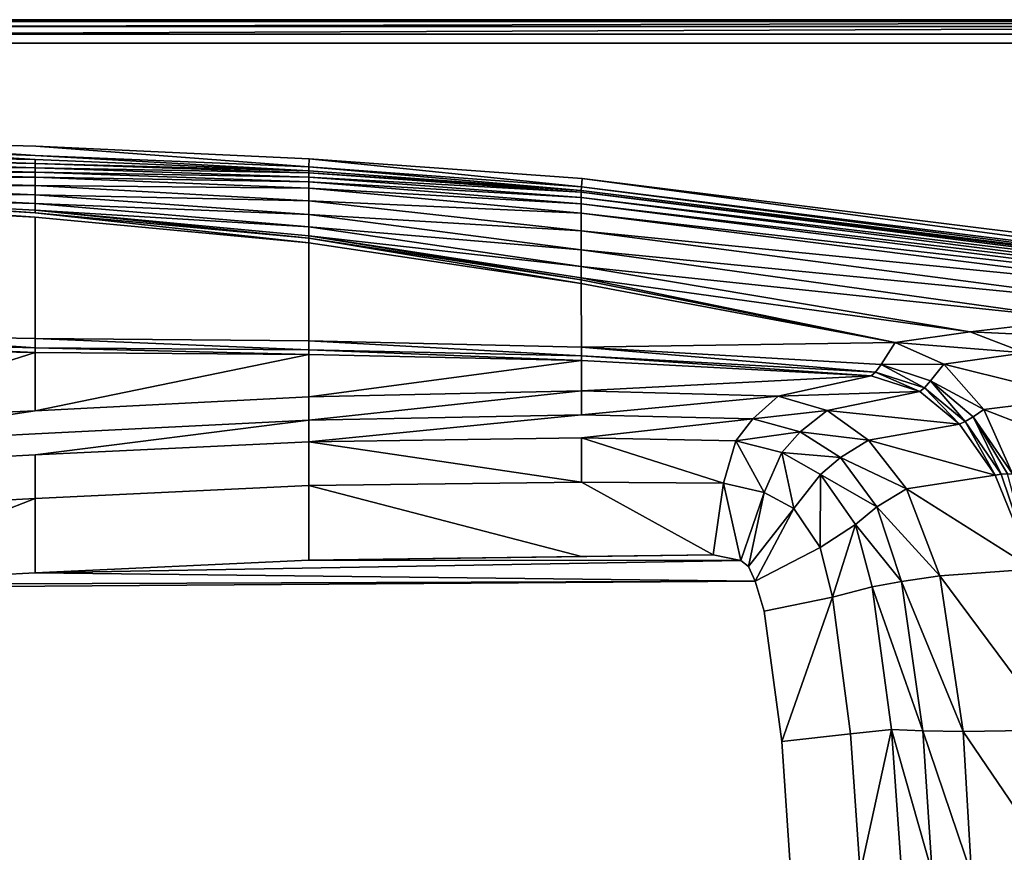
# Model space of a CAD drawing. Extents: x 0 to 160, y -37 to 38.
# Drawn here: x 89 to 128, y 4 to 38 of the extents above; entities that cross this region are included whole.
import ezdxf

# ---------------------------------------------------------------- set-up
doc = ezdxf.new("R2010")
doc.units = 0
doc.header["$MEASUREMENT"] = 0
doc.layers.get('0').update_dxf_attribs({"linetype": 'CONTINUOUS'})

msp = doc.modelspace()

# ---------------------------------------------------------------- linework, layer by layer
at = {"linetype": 'CONTINUOUS'}
for points, invisible_edges in [([(2.6667, 37.4999, 56.9999), (79.9958, 37.5, 56.9999), (157.3248, 37.4999, 56), (2.6667, 37.4999, 56.9999)], 14), ([(157.3248, 37.4999, 56), (79.9958, 37.5, 56), (2.6667, 37.4999, 56.9999), (157.3248, 37.4999, 56)], 14), ([(157.3248, 37.4999, 56.9999), (79.9958, 37.5, 56.9999), (2.6736, 37.4266, 57.3892), (157.3248, 37.4999, 56.9999)], 14), ([(2.6736, 37.4266, 57.3892), (79.9958, 37.4263, 57.3892), (157.3248, 37.4999, 56.9999), (2.6736, 37.4266, 57.3892)], 14), ([(2.6926, 37.2267, 57.7071), (79.9958, 37.2254, 57.7071), (157.3178, 37.4266, 57.3892), (2.6926, 37.2267, 57.7071)], 12), ([(157.3178, 37.4266, 57.3892), (79.9958, 37.4263, 57.3892), (2.6926, 37.2267, 57.7071), (157.3178, 37.4266, 57.3892)], 12), ([(79.9958, 37.5, 56.9999), (157.3248, 37.4999, 56.9999), (157.3248, 37.4999, 56), (79.9958, 37.5, 56.9999)], 12), ([(79.9958, 37.4263, 57.3892), (157.3178, 37.4266, 57.3892), (157.3248, 37.4999, 56.9999), (79.9958, 37.4263, 57.3892)], 12), ([(79.9958, 37.2254, 57.7071), (157.2989, 37.2267, 57.7071), (157.3178, 37.4266, 57.3892), (79.9958, 37.2254, 57.7071)], 8), ([(2.7207, 36.9302, 57.9214), (79.9958, 36.9274, 57.9214), (157.2989, 37.2267, 57.7071), (2.7207, 36.9302, 57.9214)], 12), ([(157.2989, 37.2267, 57.7071), (79.9958, 37.2254, 57.7071), (2.7207, 36.9302, 57.9214), (157.2989, 37.2267, 57.7071)], 12), ([(2.7551, 36.5671, 58), (157.2364, 36.5671, 58), (79.9958, 36.9274, 57.9214), (2.7551, 36.5671, 58)], 15), ([(79.9958, 36.9274, 57.9214), (157.2708, 36.9302, 57.9214), (157.2989, 37.2267, 57.7071), (79.9958, 36.9274, 57.9214)], 8), ([(157.2364, 36.5671, 58), (157.2708, 36.9302, 57.9214), (79.9958, 36.9274, 57.9214), (157.2364, 36.5671, 58)], 12), ([(2.7551, 36.5671, 58), (79.9958, 36.5625, 58), (157.2364, 36.5671, 58), (2.7551, 36.5671, 58)], 12), ([(158.0197, 36.414, 58), (157.2364, 36.5671, 58), (79.9958, 36.5625, 58), (158.0197, 36.414, 58)], 12), ([(79.9958, 36.5625, 58), (80.6179, 32.7213, 58), (89.4301, 32.4564, 58), (79.9958, 36.5625, 58)], 13), ([(158.0197, 36.414, 58), (79.9958, 36.5625, 58), (89.4301, 32.4564, 58), (158.0197, 36.414, 58)], 15), ([(158.0197, 36.414, 58), (89.4301, 32.4564, 58), (100.3377, 31.9523, 58), (158.0197, 36.414, 58)], 13), ([(158.0197, 36.414, 58), (100.3377, 31.9523, 58), (111.2238, 31.1651, 58), (158.0197, 36.414, 58)], 13), ([(158.0197, 36.414, 58), (111.2238, 31.1651, 58), (145.2085, 26.9355, 58), (158.0197, 36.414, 58)], 13), ([(80.6179, 32.7213, 58), (80.6098, 32.4324, 57.8348), (89.4144, 32.0864, 57.8885), (80.6179, 32.7213, 58)], 8), ([(89.4301, 32.4564, 58), (80.6179, 32.7213, 58), (89.4144, 32.0864, 57.8885), (89.4301, 32.4564, 58)], 12), ([(89.4078, 31.9281, 57.5136), (80.6014, 32.2353, 57.5129), (80.5998, 32.1167, 57.017), (89.4078, 31.9281, 57.5136)], 8), ([(80.6098, 32.4324, 57.8348), (80.6014, 32.2353, 57.5129), (89.4078, 31.9281, 57.5136), (80.6098, 32.4324, 57.8348)], 8), ([(89.4144, 32.0864, 57.8885), (80.6098, 32.4324, 57.8348), (89.4078, 31.9281, 57.5136), (89.4144, 32.0864, 57.8885)], 12), ([(89.4144, 32.0864, 57.8885), (100.3202, 31.6347, 57.8484), (89.4301, 32.4564, 58), (89.4144, 32.0864, 57.8885)], 12), ([(100.3202, 31.6347, 57.8484), (100.3377, 31.9523, 58), (89.4301, 32.4564, 58), (100.3202, 31.6347, 57.8484)], 8), ([(89.4078, 31.7664, 56.6206), (80.5998, 32.1167, 57.017), (80.5998, 31.8948, 56.1347), (89.4078, 31.7664, 56.6206)], 8), ([(80.5998, 32.1167, 57.017), (89.4078, 31.7664, 56.6206), (89.4078, 31.9281, 57.5136), (80.5998, 32.1167, 57.017)], 8), ([(89.4078, 31.5921, 55.464), (80.5998, 31.8948, 56.1347), (80.5998, 31.674, 55.2855), (89.4078, 31.5921, 55.464)], 8), ([(80.5998, 31.8948, 56.1347), (89.4078, 31.5921, 55.464), (89.4078, 31.7664, 56.6206), (80.5998, 31.8948, 56.1347)], 8), ([(89.4078, 31.9281, 57.5136), (100.3132, 31.4812, 57.5011), (89.4144, 32.0864, 57.8885), (89.4078, 31.9281, 57.5136)], 12), ([(100.3132, 31.4812, 57.5011), (89.4078, 31.9281, 57.5136), (89.4078, 31.7664, 56.6206), (100.3132, 31.4812, 57.5011)], 8), ([(100.3132, 31.4812, 57.5011), (100.3202, 31.6347, 57.8484), (89.4144, 32.0864, 57.8885), (100.3132, 31.4812, 57.5011)], 8), ([(100.3377, 31.9523, 58), (100.3202, 31.6347, 57.8484), (111.1931, 30.8437, 57.8502), (100.3377, 31.9523, 58)], 8), ([(111.1931, 30.8437, 57.8502), (111.2238, 31.1651, 58), (100.3377, 31.9523, 58), (111.1931, 30.8437, 57.8502)], 8), ([(89.4078, 31.4255, 54.3412), (80.5998, 31.674, 55.2855), (80.5998, 31.4419, 54.4763), (89.4078, 31.4255, 54.3412)], 8), ([(80.5998, 31.674, 55.2855), (89.4078, 31.4255, 54.3412), (89.4078, 31.5921, 55.464), (80.5998, 31.674, 55.2855)], 8), ([(89.4078, 31.2224, 53.3145), (80.5998, 31.4419, 54.4763), (80.5998, 31.1705, 53.5557), (89.4078, 31.2224, 53.3145)], 8), ([(80.5998, 31.4419, 54.4763), (89.4078, 31.2224, 53.3145), (89.4078, 31.4255, 54.3412), (80.5998, 31.4419, 54.4763)], 8), ([(100.3132, 31.3952, 56.1354), (89.4078, 31.7664, 56.6206), (89.4078, 31.5921, 55.464), (100.3132, 31.3952, 56.1354)], 8), ([(89.4078, 31.7664, 56.6206), (100.3132, 31.3952, 56.1354), (100.3132, 31.4812, 57.5011), (89.4078, 31.7664, 56.6206)], 8), ([(100.3132, 31.2224, 54.6185), (89.4078, 31.5921, 55.464), (89.4078, 31.4255, 54.3412), (100.3132, 31.2224, 54.6185)], 8), ([(89.4078, 31.5921, 55.464), (100.3132, 31.2224, 54.6185), (100.3132, 31.3952, 56.1354), (89.4078, 31.5921, 55.464)], 8), ([(100.3132, 31.0425, 53.1228), (89.4078, 31.4255, 54.3412), (89.4078, 31.2224, 53.3145), (100.3132, 31.0425, 53.1228)], 8), ([(89.4078, 31.4255, 54.3412), (100.3132, 31.0425, 53.1228), (100.3132, 31.2224, 54.6185), (89.4078, 31.4255, 54.3412)], 8), ([(100.3202, 31.6347, 57.8484), (100.3132, 31.4812, 57.5011), (111.1807, 30.6959, 57.5005), (100.3202, 31.6347, 57.8484)], 8), ([(111.1807, 30.6959, 57.5005), (100.3132, 31.4812, 57.5011), (100.3132, 31.3952, 56.1354), (111.1807, 30.6959, 57.5005)], 8), ([(111.1807, 30.6959, 57.5005), (111.1931, 30.8437, 57.8502), (100.3202, 31.6347, 57.8484), (111.1807, 30.6959, 57.5005)], 8), ([(80.5998, 31.1705, 53.5557), (89.4078, 30.8868, 51.9109), (89.4078, 31.2224, 53.3145), (80.5998, 31.1705, 53.5557)], 8), ([(89.4078, 30.8868, 51.9109), (80.5998, 31.1705, 53.5557), (80.5998, 30.8911, 52.6216), (89.4078, 30.8868, 51.9109)], 8), ([(100.3132, 30.7847, 51.783), (89.4078, 31.2224, 53.3145), (89.4078, 30.8868, 51.9109), (100.3132, 30.7847, 51.783)], 8), ([(89.4078, 31.2224, 53.3145), (100.3132, 30.7847, 51.783), (100.3132, 31.0425, 53.1228), (89.4078, 31.2224, 53.3145)], 8), ([(111.1807, 30.6205, 55.6821), (100.3132, 31.3952, 56.1354), (100.3132, 31.2224, 54.6185), (111.1807, 30.6205, 55.6821)], 8), ([(100.3132, 31.3952, 56.1354), (111.1807, 30.6205, 55.6821), (111.1807, 30.6959, 57.5005), (100.3132, 31.3952, 56.1354)], 8), ([(111.1807, 30.4075, 53.7428), (100.3132, 31.2224, 54.6185), (100.3132, 31.0425, 53.1228), (111.1807, 30.4075, 53.7428)], 8), ([(100.3132, 31.2224, 54.6185), (111.1807, 30.4075, 53.7428), (111.1807, 30.6205, 55.6821), (100.3132, 31.2224, 54.6185)], 8), ([(111.1807, 30.1577, 51.7641), (100.3132, 31.0425, 53.1228), (100.3132, 30.7847, 51.783), (111.1807, 30.1577, 51.7641)], 8), ([(100.3132, 31.0425, 53.1228), (111.1807, 30.1577, 51.7641), (111.1807, 30.4075, 53.7428), (100.3132, 31.0425, 53.1228)], 8), ([(111.2238, 31.1651, 58), (111.1931, 30.8437, 57.8502), (145.0802, 26.6268, 57.865), (111.2238, 31.1651, 58)], 8), ([(145.0802, 26.6268, 57.865), (145.2085, 26.9355, 58), (111.2238, 31.1651, 58), (145.0802, 26.6268, 57.865)], 8), ([(89.4078, 30.5224, 50.5006), (80.5998, 30.8911, 52.6216), (80.5998, 30.6167, 51.6034), (89.4078, 30.5224, 50.5006)], 8), ([(80.5998, 30.8911, 52.6216), (89.4078, 30.5224, 50.5006), (89.4078, 30.8868, 51.9109), (80.5998, 30.8911, 52.6216)], 8), ([(100.3132, 30.2829, 49.7496), (89.4078, 30.8868, 51.9109), (89.4078, 30.5224, 50.5006), (100.3132, 30.2829, 49.7496)], 8), ([(89.4078, 30.8868, 51.9109), (100.3132, 30.2829, 49.7496), (100.3132, 30.7847, 51.783), (89.4078, 30.8868, 51.9109)], 8), ([(111.1807, 29.7868, 49.9669), (100.3132, 30.7847, 51.783), (100.3132, 30.2829, 49.7496), (111.1807, 29.7868, 49.9669)], 8), ([(100.3132, 30.7847, 51.783), (111.1807, 29.7868, 49.9669), (111.1807, 30.1577, 51.7641), (100.3132, 30.7847, 51.783)], 8), ([(111.1931, 30.8437, 57.8502), (111.1807, 30.6959, 57.5005), (144.8895, 26.502, 57.5332), (111.1931, 30.8437, 57.8502)], 8), ([(144.8895, 26.502, 57.5332), (111.1807, 30.6959, 57.5005), (111.1807, 30.6205, 55.6821), (144.8895, 26.502, 57.5332)], 8), ([(144.8895, 26.502, 57.5332), (145.0802, 26.6268, 57.865), (111.1931, 30.8437, 57.8502), (144.8895, 26.502, 57.5332)], 8), ([(89.4078, 30.1709, 48.8836), (80.5998, 30.6167, 51.6034), (80.5998, 30.4156, 50.8015), (89.4078, 30.1709, 48.8836)], 8), ([(80.5998, 30.6167, 51.6034), (89.4078, 30.1709, 48.8836), (89.4078, 30.5224, 50.5006), (80.5998, 30.6167, 51.6034)], 8), ([(80.5998, 30.4156, 50.8015), (89.4051, 29.9057, 47.5463), (89.4078, 30.1709, 48.8836), (80.5998, 30.4156, 50.8015)], 8), ([(89.4047, 29.8049, 47.3705), (89.4051, 29.9057, 47.5463), (80.5998, 30.4156, 50.8015), (89.4047, 29.8049, 47.3705)], 8), ([(80.5998, 30.4156, 50.8015), (80.5999, 30.3066, 50.6273), (89.4047, 29.8049, 47.3705), (80.5998, 30.4156, 50.8015)], 8), ([(89.4047, 29.8049, 47.3705), (80.5999, 30.3066, 50.6273), (89.4046, 29.6229, 47.3017), (89.4047, 29.8049, 47.3705)], 12), ([(80.5999, 30.3066, 50.6273), (80.6001, 30.1207, 50.5599), (89.4046, 29.6229, 47.3017), (80.5999, 30.3066, 50.6273)], 8), ([(100.3132, 29.739, 47.7245), (89.4078, 30.5224, 50.5006), (89.4078, 30.1709, 48.8836), (100.3132, 29.739, 47.7245)], 8), ([(89.4078, 30.5224, 50.5006), (100.3132, 29.739, 47.7245), (100.3132, 30.2829, 49.7496), (89.4078, 30.5224, 50.5006)], 8), ([(111.1807, 29.0779, 47.2101), (100.3132, 30.2829, 49.7496), (100.3132, 29.739, 47.7245), (111.1807, 29.0779, 47.2101)], 8), ([(100.3132, 30.2829, 49.7496), (111.1807, 29.0779, 47.2101), (111.1807, 29.7868, 49.9669), (100.3132, 30.2829, 49.7496)], 8), ([(143.8073, 26.5019, 55.3895), (111.1807, 30.6205, 55.6821), (111.1807, 30.4075, 53.7428), (143.8073, 26.5019, 55.3895)], 8), ([(111.1807, 30.6205, 55.6821), (143.8073, 26.5019, 55.3895), (144.8895, 26.502, 57.5332), (111.1807, 30.6205, 55.6821)], 8), ([(142.1919, 26.5019, 52.9999), (111.1807, 30.4075, 53.7428), (111.1807, 30.1577, 51.7641), (142.1919, 26.5019, 52.9999)], 8), ([(111.1807, 30.4075, 53.7428), (142.1919, 26.5019, 52.9999), (143.8073, 26.5019, 55.3895), (111.1807, 30.4075, 53.7428)], 8), ([(80.6001, 30.1207, 50.5599), (80.6057, 24.9918, 50.5587), (89.4055, 24.7883, 47.3017), (80.6001, 30.1207, 50.5599)], 12), ([(89.4055, 24.7883, 47.3017), (89.4046, 29.6229, 47.3017), (80.6001, 30.1207, 50.5599), (89.4055, 24.7883, 47.3017)], 12), ([(89.4051, 29.9057, 47.5463), (89.4047, 29.8049, 47.3705), (100.3132, 28.7869, 43.1893), (89.4051, 29.9057, 47.5463)], 8), ([(100.3132, 29.2399, 45.3606), (89.4078, 30.1709, 48.8836), (89.4051, 29.9057, 47.5463), (100.3132, 29.2399, 45.3606)], 8), ([(89.4051, 29.9057, 47.5463), (100.3132, 28.8845, 43.3656), (100.3132, 29.2399, 45.3606), (89.4051, 29.9057, 47.5463)], 8), ([(100.3132, 28.7869, 43.1893), (100.3132, 28.8845, 43.3656), (89.4051, 29.9057, 47.5463), (100.3132, 28.7869, 43.1893)], 8), ([(89.4078, 30.1709, 48.8836), (100.3132, 29.2399, 45.3606), (100.3132, 29.739, 47.7245), (89.4078, 30.1709, 48.8836)], 8), ([(139.7154, 26.5478, 50.4323), (111.1807, 30.1577, 51.7641), (111.1807, 29.7868, 49.9669), (139.7154, 26.5478, 50.4323)], 8), ([(111.1807, 30.1577, 51.7641), (139.7154, 26.5478, 50.4323), (142.1919, 26.5019, 52.9999), (111.1807, 30.1577, 51.7641)], 8), ([(89.4046, 29.6229, 47.3017), (100.3132, 28.6064, 43.12), (89.4047, 29.8049, 47.3705), (89.4046, 29.6229, 47.3017)], 12), ([(89.4046, 29.6229, 47.3017), (89.4055, 24.7883, 47.3017), (100.3137, 24.6988, 43.1204), (89.4046, 29.6229, 47.3017)], 12), ([(100.3137, 24.6988, 43.1204), (100.3132, 28.6064, 43.12), (89.4046, 29.6229, 47.3017), (100.3137, 24.6988, 43.1204)], 12), ([(100.3132, 28.6064, 43.12), (100.3132, 28.7869, 43.1893), (89.4047, 29.8049, 47.3705), (100.3132, 28.6064, 43.12)], 8), ([(111.1807, 28.3241, 44.4991), (100.3132, 29.739, 47.7245), (100.3132, 29.2399, 45.3606), (111.1807, 28.3241, 44.4991)], 8), ([(100.3132, 29.739, 47.7245), (111.1807, 28.3241, 44.4991), (111.1807, 29.0779, 47.2101), (100.3132, 29.739, 47.7245)], 8), ([(137.1257, 26.502, 48), (111.1807, 29.7868, 49.9669), (111.1807, 29.0779, 47.2101), (137.1257, 26.502, 48)], 8), ([(111.1807, 29.7868, 49.9669), (137.1257, 26.502, 48), (139.7154, 26.5478, 50.4323), (111.1807, 29.7868, 49.9669)], 8), ([(111.1807, 27.6592, 41.3879), (100.3132, 29.2399, 45.3606), (100.3132, 28.8845, 43.3656), (111.1807, 27.6592, 41.3879)], 8), ([(100.3132, 29.2399, 45.3606), (111.1807, 27.6592, 41.3879), (111.1807, 28.3241, 44.4991), (100.3132, 29.2399, 45.3606)], 8), ([(134.1494, 26.0799, 44.4971), (111.1807, 29.0779, 47.2101), (111.1807, 28.3241, 44.4991), (134.1494, 26.0799, 44.4971)], 8), ([(111.1807, 29.0779, 47.2101), (134.1494, 26.0799, 44.4971), (137.1257, 26.502, 48), (111.1807, 29.0779, 47.2101)], 8), ([(100.3132, 28.8845, 43.3656), (111.1821, 27.2154, 38.7646), (111.1807, 27.6592, 41.3879), (100.3132, 28.8845, 43.3656)], 8), ([(111.1822, 27.135, 38.6172), (111.1821, 27.2154, 38.7646), (100.3132, 28.8845, 43.3656), (111.1822, 27.135, 38.6172)], 8), ([(100.3132, 28.8845, 43.3656), (100.3132, 28.7869, 43.1893), (111.1822, 27.135, 38.6172), (100.3132, 28.8845, 43.3656)], 8), ([(111.1824, 26.9848, 38.559), (111.1822, 27.135, 38.6172), (100.3132, 28.7869, 43.1893), (111.1824, 26.9848, 38.559)], 8), ([(100.3132, 28.7869, 43.1893), (100.3132, 28.6064, 43.12), (111.1824, 26.9848, 38.559), (100.3132, 28.7869, 43.1893)], 8), ([(111.1848, 24.4532, 38.559), (111.1824, 26.9848, 38.559), (100.3132, 28.6064, 43.12), (111.1848, 24.4532, 38.559)], 12), ([(100.3132, 28.6064, 43.12), (100.3137, 24.6988, 43.1204), (111.1848, 24.4532, 38.559), (100.3132, 28.6064, 43.12)], 12), ([(131.0841, 25.5644, 41.1126), (111.1807, 28.3241, 44.4991), (111.1807, 27.6592, 41.3879), (131.0841, 25.5644, 41.1126)], 8), ([(111.1807, 28.3241, 44.4991), (131.0841, 25.5644, 41.1126), (134.1494, 26.0799, 44.4971), (111.1807, 28.3241, 44.4991)], 8), ([(126.6922, 25.0611, 37.4157), (111.1807, 27.6592, 41.3879), (111.1821, 27.2154, 38.7646), (126.6922, 25.0611, 37.4157)], 8), ([(111.1807, 27.6592, 41.3879), (126.6922, 25.0611, 37.4157), (131.0841, 25.5644, 41.1126), (111.1807, 27.6592, 41.3879)], 8), ([(111.1821, 27.2154, 38.7646), (123.7012, 24.6267, 34.2251), (126.6922, 25.0611, 37.4157), (111.1821, 27.2154, 38.7646)], 8), ([(111.1821, 27.2154, 38.7646), (111.1822, 27.135, 38.6172), (123.7012, 24.6267, 34.2251), (111.1821, 27.2154, 38.7646)], 8), ([(111.1822, 27.135, 38.6172), (111.1824, 26.9848, 38.559), (123.7012, 24.6267, 34.2251), (111.1822, 27.135, 38.6172)], 8), ([(123.7012, 24.6267, 34.2251), (111.1824, 26.9848, 38.559), (111.1848, 24.4532, 38.559), (123.7012, 24.6267, 34.2251)], 8), ([(133.5052, 24.7435, 40.678), (131.0841, 25.5644, 41.1126), (126.6922, 25.0611, 37.4157), (133.5052, 24.7435, 40.678)], 8), ([(89.4056, 24.4263, 47.1632), (89.4055, 24.7883, 47.3017), (80.6057, 24.9918, 50.5587), (89.4056, 24.4263, 47.1632)], 8), ([(80.6057, 24.9918, 50.5587), (80.606, 24.6275, 50.421), (89.4056, 24.4263, 47.1632), (80.6057, 24.9918, 50.5587)], 8), ([(100.3139, 24.3404, 42.9808), (100.3137, 24.6988, 43.1204), (89.4055, 24.7883, 47.3017), (100.3139, 24.3404, 42.9808)], 8), ([(89.4055, 24.7883, 47.3017), (89.4056, 24.4263, 47.1632), (100.3139, 24.3404, 42.9808), (89.4055, 24.7883, 47.3017)], 8), ([(128.8677, 24.2186, 36.8209), (126.6922, 25.0611, 37.4157), (123.7012, 24.6267, 34.2251), (128.8677, 24.2186, 36.8209)], 8), ([(126.6922, 25.0611, 37.4157), (128.8677, 24.2186, 36.8209), (133.5052, 24.7435, 40.678), (126.6922, 25.0611, 37.4157)], 8), ([(89.4056, 24.2293, 46.811), (89.4056, 24.4263, 47.1632), (80.606, 24.6275, 50.421), (89.4056, 24.2293, 46.811)], 8), ([(80.606, 24.6275, 50.421), (80.6061, 24.4255, 50.0695), (89.4056, 24.2293, 46.811), (80.606, 24.6275, 50.421)], 8), ([(89.4056, 24.2293, 46.811), (80.6061, 24.4255, 50.0695), (80.6061, 21.4955, 29.6217), (89.4056, 24.2293, 46.811)], 8), ([(100.314, 24.1507, 42.6276), (100.3139, 24.3404, 42.9808), (89.4056, 24.4263, 47.1632), (100.314, 24.1507, 42.6276)], 8), ([(89.4056, 24.4263, 47.1632), (89.4056, 24.2293, 46.811), (100.314, 24.1507, 42.6276), (89.4056, 24.4263, 47.1632)], 8), ([(111.1851, 24.0976, 38.4185), (111.1848, 24.4532, 38.559), (100.3137, 24.6988, 43.1204), (111.1851, 24.0976, 38.4185)], 8), ([(100.3137, 24.6988, 43.1204), (100.3139, 24.3404, 42.9808), (111.1851, 24.0976, 38.4185), (100.3137, 24.6988, 43.1204)], 8), ([(111.1853, 23.9137, 38.0648), (111.1851, 24.0976, 38.4185), (100.3139, 24.3404, 42.9808), (111.1853, 23.9137, 38.0648)], 8), ([(100.3139, 24.3404, 42.9808), (100.314, 24.1507, 42.6276), (111.1853, 23.9137, 38.0648), (100.3139, 24.3404, 42.9808)], 8), ([(111.1848, 24.4532, 38.559), (123.1392, 23.7529, 34.2251), (123.7012, 24.6267, 34.2251), (111.1848, 24.4532, 38.559)], 8), ([(122.9185, 23.4561, 34.0952), (123.1392, 23.7529, 34.2251), (111.1848, 24.4532, 38.559), (122.9185, 23.4561, 34.0952)], 8), ([(111.1848, 24.4532, 38.559), (111.1851, 24.0976, 38.4185), (122.9185, 23.4561, 34.0952), (111.1848, 24.4532, 38.559)], 8), ([(125.6361, 23.7695, 33.5698), (123.7012, 24.6267, 34.2251), (123.1392, 23.7529, 34.2251), (125.6361, 23.7695, 33.5698)], 8), ([(123.7012, 24.6267, 34.2251), (125.6361, 23.7695, 33.5698), (128.8677, 24.2186, 36.8209), (123.7012, 24.6267, 34.2251)], 8), ([(80.6061, 21.4955, 29.6217), (89.4056, 21.9143, 29.6181), (89.4056, 24.2293, 46.811), (80.6061, 21.4955, 29.6217)], 8), ([(100.314, 24.1507, 42.6276), (89.4056, 24.2293, 46.811), (89.4056, 21.9143, 29.6181), (100.314, 24.1507, 42.6276)], 8), ([(89.4056, 21.9143, 29.6181), (100.314, 22.4677, 29.618), (100.314, 24.1507, 42.6276), (89.4056, 21.9143, 29.6181)], 8), ([(111.1853, 23.9137, 38.0648), (100.314, 24.1507, 42.6276), (100.314, 22.4677, 29.618), (111.1853, 23.9137, 38.0648)], 8), ([(122.7441, 23.3058, 33.7569), (122.9185, 23.4561, 34.0952), (111.1851, 24.0976, 38.4185), (122.7441, 23.3058, 33.7569)], 8), ([(111.1851, 24.0976, 38.4185), (111.1853, 23.9137, 38.0648), (122.7441, 23.3058, 33.7569), (111.1851, 24.0976, 38.4185)], 8), ([(130.9355, 22.4413, 36.2105), (128.8677, 24.2186, 36.8209), (125.6361, 23.7695, 33.5698), (130.9355, 22.4413, 36.2105)], 8), ([(100.314, 22.4677, 29.618), (111.1853, 22.7048, 29.6222), (111.1853, 23.9137, 38.0648), (100.314, 22.4677, 29.618)], 8), ([(122.7441, 23.3058, 33.7569), (111.1853, 23.9137, 38.0648), (111.1853, 22.7048, 29.6222), (122.7441, 23.3058, 33.7569)], 8), ([(123.1392, 23.7529, 34.2251), (122.9185, 23.4561, 34.0952), (124.862, 22.8251, 33.4407), (123.1392, 23.7529, 34.2251)], 8), ([(123.1392, 23.7529, 34.2251), (125.1091, 23.1017, 33.5698), (125.6361, 23.7695, 33.5698), (123.1392, 23.7529, 34.2251)], 8), ([(124.862, 22.8251, 33.4407), (125.1091, 23.1017, 33.5698), (123.1392, 23.7529, 34.2251), (124.862, 22.8251, 33.4407)], 8), ([(127.2349, 21.96, 32.8578), (125.6361, 23.7695, 33.5698), (125.1091, 23.1017, 33.5698), (127.2349, 21.96, 32.8578)], 8), ([(125.6361, 23.7695, 33.5698), (127.2349, 21.96, 32.8578), (130.9355, 22.4413, 36.2105), (125.6361, 23.7695, 33.5698)], 8), ([(111.1853, 22.7048, 29.6222), (119.0366, 22.4944, 27.333), (122.7441, 23.3058, 33.7569), (111.1853, 22.7048, 29.6222)], 8), ([(124.6752, 22.684, 33.1029), (122.7441, 23.3058, 33.7569), (119.0366, 22.4944, 27.333), (124.6752, 22.684, 33.1029)], 8), ([(122.9185, 23.4561, 34.0952), (122.7441, 23.3058, 33.7569), (124.6752, 22.684, 33.1029), (122.9185, 23.4561, 34.0952)], 8), ([(124.6752, 22.684, 33.1029), (124.862, 22.8251, 33.4407), (122.9185, 23.4561, 34.0952), (124.6752, 22.684, 33.1029)], 8), ([(124.862, 22.8251, 33.4407), (124.6752, 22.684, 33.1029), (126.2685, 21.374, 32.3925), (124.862, 22.8251, 33.4407)], 8), ([(125.1091, 23.1017, 33.5698), (124.862, 22.8251, 33.4407), (126.4845, 21.4794, 32.7302), (125.1091, 23.1017, 33.5698)], 8), ([(126.2685, 21.374, 32.3925), (126.4845, 21.4794, 32.7302), (124.862, 22.8251, 33.4407), (126.2685, 21.374, 32.3925)], 8), ([(125.1091, 23.1017, 33.5698), (126.8006, 21.6737, 32.8578), (127.2349, 21.96, 32.8578), (125.1091, 23.1017, 33.5698)], 8), ([(126.4845, 21.4794, 32.7302), (126.8006, 21.6737, 32.8578), (125.1091, 23.1017, 33.5698), (126.4845, 21.4794, 32.7302)], 8), ([(100.314, 21.5395, 24.4478), (100.314, 22.4677, 29.618), (89.4056, 21.9143, 29.6181), (100.314, 21.5395, 24.4478)], 12), ([(100.314, 21.5395, 24.4478), (111.1853, 21.7488, 24.4535), (111.1853, 22.7048, 29.6222), (100.314, 21.5395, 24.4478)], 8), ([(111.1853, 22.7048, 29.6222), (100.314, 22.4677, 29.618), (100.314, 21.5395, 24.4478), (111.1853, 22.7048, 29.6222)], 8), ([(119.0366, 22.4944, 27.333), (111.1853, 22.7048, 29.6222), (111.1853, 21.7488, 24.4535), (119.0366, 22.4944, 27.333)], 8), ([(111.1853, 21.7488, 24.4535), (118.019, 21.595, 23.0726), (119.0366, 22.4944, 27.333), (111.1853, 21.7488, 24.4535)], 8), ([(120.9817, 21.9211, 26.9096), (119.0366, 22.4944, 27.333), (118.019, 21.595, 23.0726), (120.9817, 21.9211, 26.9096)], 8), ([(119.0366, 22.4944, 27.333), (120.9817, 21.9211, 26.9096), (124.6752, 22.684, 33.1029), (119.0366, 22.4944, 27.333)], 8), ([(126.2685, 21.374, 32.3925), (124.6752, 22.684, 33.1029), (120.9817, 21.9211, 26.9096), (126.2685, 21.374, 32.3925)], 8), ([(132.532, 19.9109, 35.7885), (130.9355, 22.4413, 36.2105), (127.2349, 21.96, 32.8578), (132.532, 19.9109, 35.7885)], 8), ([(89.4056, 21.9143, 29.6181), (80.6061, 20.5377, 24.453), (100.314, 21.5395, 24.4478), (89.4056, 21.9143, 29.6181)], 14), ([(89.4056, 21.9143, 29.6181), (80.6061, 21.4955, 29.6217), (80.6061, 20.5377, 24.453), (89.4056, 21.9143, 29.6181)], 8), ([(118.019, 21.595, 23.0726), (111.1853, 21.7488, 24.4535), (100.314, 20.6731, 19.3148), (118.019, 21.595, 23.0726)], 12), ([(111.1853, 21.7488, 24.4535), (100.314, 21.5395, 24.4478), (100.314, 20.6731, 19.3148), (111.1853, 21.7488, 24.4535)], 8), ([(100.314, 20.6731, 19.3148), (111.1853, 20.8285, 19.322), (118.019, 21.595, 23.0726), (100.314, 20.6731, 19.3148)], 12), ([(111.1853, 20.8285, 19.322), (117.3405, 20.7189, 18.9296), (118.019, 21.595, 23.0726), (111.1853, 20.8285, 19.322)], 8), ([(119.9132, 21.0759, 22.822), (118.019, 21.595, 23.0726), (117.3405, 20.7189, 18.9296), (119.9132, 21.0759, 22.822)], 8), ([(118.019, 21.595, 23.0726), (119.9132, 21.0759, 22.822), (120.9817, 21.9211, 26.9096), (118.019, 21.595, 23.0726)], 8), ([(122.6395, 20.7394, 26.643), (120.9817, 21.9211, 26.9096), (119.9132, 21.0759, 22.822), (122.6395, 20.7394, 26.643)], 8), ([(120.9817, 21.9211, 26.9096), (122.6395, 20.7394, 26.643), (126.2685, 21.374, 32.3925), (120.9817, 21.9211, 26.9096)], 8), ([(126.8006, 21.6737, 32.8578), (126.4845, 21.4794, 32.7302), (127.9197, 19.3863, 32.2863), (126.8006, 21.6737, 32.8578)], 8), ([(128.3731, 19.3973, 32.3425), (127.2349, 21.96, 32.8578), (126.8006, 21.6737, 32.8578), (128.3731, 19.3973, 32.3425)], 8), ([(126.8006, 21.6737, 32.8578), (128.1776, 19.3979, 32.3594), (128.3731, 19.3973, 32.3425), (126.8006, 21.6737, 32.8578)], 8), ([(127.9197, 19.3863, 32.2863), (128.1776, 19.3979, 32.3594), (126.8006, 21.6737, 32.8578), (127.9197, 19.3863, 32.2863)], 8), ([(127.2349, 21.96, 32.8578), (128.3731, 19.3973, 32.3425), (132.532, 19.9109, 35.7885), (127.2349, 21.96, 32.8578)], 8), ([(80.6061, 19.6994, 19.3215), (89.4056, 20.1552, 19.3157), (100.314, 21.5395, 24.4478), (80.6061, 19.6994, 19.3215)], 12), ([(80.6061, 19.6994, 19.3215), (100.314, 21.5395, 24.4478), (89.4056, 20.9881, 24.4482), (80.6061, 19.6994, 19.3215)], 13), ([(80.6061, 20.5377, 24.453), (89.4056, 20.9881, 24.4482), (100.314, 21.5395, 24.4478), (80.6061, 20.5377, 24.453)], 12), ([(89.4056, 20.1552, 19.3157), (100.314, 20.6731, 19.3148), (100.314, 21.5395, 24.4478), (89.4056, 20.1552, 19.3157)], 8), ([(127.6804, 19.3518, 31.976), (126.2685, 21.374, 32.3925), (122.6395, 20.7394, 26.643), (127.6804, 19.3518, 31.976)], 8), ([(126.4845, 21.4794, 32.7302), (126.2685, 21.374, 32.3925), (127.6804, 19.3518, 31.976), (126.4845, 21.4794, 32.7302)], 8), ([(127.6804, 19.3518, 31.976), (127.9197, 19.3863, 32.2863), (126.4845, 21.4794, 32.7302), (127.6804, 19.3518, 31.976)], 8), ([(89.4056, 20.9881, 24.4482), (80.6061, 20.5377, 24.453), (80.6061, 19.6994, 19.3215), (89.4056, 20.9881, 24.4482)], 12), ([(111.1853, 19.0685, 15.8196), (111.1853, 20.8285, 19.322), (100.314, 20.6731, 19.3148), (111.1853, 19.0685, 15.8196)], 8), ([(116.8578, 19.0258, 15.7615), (117.3405, 20.7189, 18.9296), (111.1853, 20.8285, 19.322), (116.8578, 19.0258, 15.7615)], 8), ([(111.1853, 20.8285, 19.322), (111.1853, 19.0685, 15.8196), (116.8578, 19.0258, 15.7615), (111.1853, 20.8285, 19.322)], 8), ([(117.3405, 20.7189, 18.9296), (119.1845, 20.2527, 18.8514), (119.9132, 21.0759, 22.822), (117.3405, 20.7189, 18.9296)], 8), ([(121.5124, 20.0445, 22.6645), (119.9132, 21.0759, 22.822), (119.1845, 20.2527, 18.8514), (121.5124, 20.0445, 22.6645)], 8), ([(119.9132, 21.0759, 22.822), (121.5124, 20.0445, 22.6645), (122.6395, 20.7394, 26.643), (119.9132, 21.0759, 22.822)], 8), ([(89.4056, 18.4192, 15.8261), (100.314, 18.9359, 15.8249), (100.314, 20.6731, 19.3148), (89.4056, 18.4192, 15.8261)], 12), ([(100.314, 20.6731, 19.3148), (89.4056, 20.1552, 19.3157), (89.4056, 18.4192, 15.8261), (100.314, 20.6731, 19.3148)], 12), ([(100.314, 20.6731, 19.3148), (100.314, 18.9359, 15.8249), (111.1853, 19.0685, 15.8196), (100.314, 20.6731, 19.3148)], 8), ([(117.3405, 20.7189, 18.9296), (116.8578, 19.0258, 15.7615), (118.4793, 18.6553, 15.7495), (117.3405, 20.7189, 18.9296)], 8), ([(118.4793, 18.6553, 15.7495), (119.1845, 20.2527, 18.8514), (117.3405, 20.7189, 18.9296), (118.4793, 18.6553, 15.7495)], 8), ([(124.1475, 18.7955, 26.7463), (122.6395, 20.7394, 26.643), (121.5124, 20.0445, 22.6645), (124.1475, 18.7955, 26.7463)], 8), ([(122.6395, 20.7394, 26.643), (124.1475, 18.7955, 26.7463), (127.6804, 19.3518, 31.976), (122.6395, 20.7394, 26.643)], 8), ([(80.6055, 17.9604, 15.8261), (89.4056, 18.4192, 15.8261), (89.4056, 20.1552, 19.3157), (80.6055, 17.9604, 15.8261)], 12), ([(89.4056, 20.1552, 19.3157), (80.6061, 19.6994, 19.3215), (80.6055, 17.9604, 15.8261), (89.4056, 20.1552, 19.3157)], 12), ([(119.1845, 20.2527, 18.8514), (118.4793, 18.6553, 15.7495), (119.6577, 18.0208, 15.7802), (119.1845, 20.2527, 18.8514)], 8), ([(119.1845, 20.2527, 18.8514), (120.7261, 19.3683, 18.8019), (121.5124, 20.0445, 22.6645), (119.1845, 20.2527, 18.8514)], 8), ([(119.6577, 18.0208, 15.7802), (120.7261, 19.3683, 18.8019), (119.1845, 20.2527, 18.8514), (119.6577, 18.0208, 15.7802)], 8), ([(122.9617, 18.0785, 22.7266), (121.5124, 20.0445, 22.6645), (120.7261, 19.3683, 18.8019), (122.9617, 18.0785, 22.7266)], 8), ([(121.5124, 20.0445, 22.6645), (122.9617, 18.0785, 22.7266), (124.1475, 18.7955, 26.7463), (121.5124, 20.0445, 22.6645)], 8), ([(120.7261, 19.3683, 18.8019), (119.6577, 18.0208, 15.7802), (120.7124, 16.4644, 15.8284), (120.7261, 19.3683, 18.8019)], 8), ([(120.7124, 16.4644, 15.8284), (122.1182, 17.3756, 18.8213), (120.7261, 19.3683, 18.8019), (120.7124, 16.4644, 15.8284)], 8), ([(120.7261, 19.3683, 18.8019), (122.1182, 17.3756, 18.8213), (122.9617, 18.0785, 22.7266), (120.7261, 19.3683, 18.8019)], 8), ([(129.1914, 15.6084, 32.0198), (127.6804, 19.3518, 31.976), (124.1475, 18.7955, 26.7463), (129.1914, 15.6084, 32.0198)], 8), ([(129.1914, 15.6084, 32.0198), (127.9197, 19.3863, 32.2863), (127.6804, 19.3518, 31.976), (129.1914, 15.6084, 32.0198)], 8), ([(129.1914, 15.6084, 32.0198), (128.1776, 19.3979, 32.3594), (127.9197, 19.3863, 32.2863), (129.1914, 15.6084, 32.0198)], 8), ([(100.314, 15.9608, 14.6903), (100.314, 18.9359, 15.8249), (89.4056, 18.4192, 15.8261), (100.314, 15.9608, 14.6903)], 12), ([(111.1853, 19.0685, 15.8196), (100.314, 18.9359, 15.8249), (111.1853, 16.1095, 14.6989), (111.1853, 19.0685, 15.8196)], 12), ([(100.314, 18.9359, 15.8249), (100.314, 15.9608, 14.6903), (111.1853, 16.1095, 14.6989), (100.314, 18.9359, 15.8249)], 8), ([(111.1853, 16.1095, 14.6989), (116.4448, 16.1652, 14.6999), (111.1853, 19.0685, 15.8196), (111.1853, 16.1095, 14.6989)], 12), ([(116.4448, 16.1652, 14.6999), (116.8578, 19.0258, 15.7615), (111.1853, 19.0685, 15.8196), (116.4448, 16.1652, 14.6999)], 8), ([(116.8578, 19.0258, 15.7615), (116.4448, 16.1652, 14.6999), (117.5408, 15.945, 14.7), (116.8578, 19.0258, 15.7615)], 8), ([(117.5408, 15.945, 14.7), (118.4793, 18.6553, 15.7495), (116.8578, 19.0258, 15.7615), (117.5408, 15.945, 14.7)], 8), ([(118.4793, 18.6553, 15.7495), (117.5408, 15.945, 14.7), (117.8476, 15.7077, 14.6999), (118.4793, 18.6553, 15.7495)], 8), ([(117.8476, 15.7077, 14.6999), (119.6577, 18.0208, 15.7802), (118.4793, 18.6553, 15.7495), (117.8476, 15.7077, 14.6999)], 8), ([(125.472, 15.3262, 26.8904), (124.1475, 18.7955, 26.7463), (122.9617, 18.0785, 22.7266), (125.472, 15.3262, 26.8904)], 8), ([(124.1475, 18.7955, 26.7463), (125.472, 15.3262, 26.8904), (129.1914, 15.6084, 32.0198), (124.1475, 18.7955, 26.7463)], 8), ([(89.4056, 18.4192, 15.8261), (80.6055, 17.9604, 15.8261), (80.6061, 14.991, 14.6985), (89.4056, 18.4192, 15.8261)], 8), ([(80.6061, 14.991, 14.6985), (89.4056, 15.4461, 14.6916), (89.4056, 18.4192, 15.8261), (80.6061, 14.991, 14.6985)], 8), ([(89.4056, 18.4192, 15.8261), (89.4056, 15.4461, 14.6916), (100.314, 15.9608, 14.6903), (89.4056, 18.4192, 15.8261)], 12), ([(123.9508, 15.1039, 22.8129), (122.9617, 18.0785, 22.7266), (122.1182, 17.3756, 18.8213), (123.9508, 15.1039, 22.8129)], 8), ([(122.9617, 18.0785, 22.7266), (123.9508, 15.1039, 22.8129), (125.472, 15.3262, 26.8904), (122.9617, 18.0785, 22.7266)], 8), ([(119.6577, 18.0208, 15.7802), (117.8476, 15.7077, 14.6999), (118.1206, 15.1192, 14.7), (119.6577, 18.0208, 15.7802)], 8), ([(118.1206, 15.1192, 14.7), (120.7124, 16.4644, 15.8284), (119.6577, 18.0208, 15.7802), (118.1206, 15.1192, 14.7)], 8), ([(122.1182, 17.3756, 18.8213), (120.7124, 16.4644, 15.8284), (121.196, 14.4868, 15.7906), (122.1182, 17.3756, 18.8213)], 8), ([(121.196, 14.4868, 15.7906), (122.7736, 14.8907, 18.8479), (122.1182, 17.3756, 18.8213), (121.196, 14.4868, 15.7906)], 8), ([(122.1182, 17.3756, 18.8213), (122.7736, 14.8907, 18.8479), (123.9508, 15.1039, 22.8129), (122.1182, 17.3756, 18.8213)], 8), ([(116.4448, 16.1652, 14.6999), (100.314, 15.9608, 14.6903), (117.5408, 15.945, 14.7), (116.4448, 16.1652, 14.6999)], 8), ([(116.4448, 16.1652, 14.6999), (111.1853, 16.1095, 14.6989), (100.314, 15.9608, 14.6903), (116.4448, 16.1652, 14.6999)], 8), ([(120.7124, 16.4644, 15.8284), (118.1206, 15.1192, 14.7), (118.4722, 13.9251, 14.6999), (120.7124, 16.4644, 15.8284)], 12), ([(118.4722, 13.9251, 14.6999), (121.196, 14.4868, 15.7906), (120.7124, 16.4644, 15.8284), (118.4722, 13.9251, 14.6999)], 12), ([(89.4056, 15.4461, 14.6916), (117.5408, 15.945, 14.7), (100.314, 15.9608, 14.6903), (89.4056, 15.4461, 14.6916)], 8), ([(117.8476, 15.7077, 14.6999), (117.5408, 15.945, 14.7), (89.4056, 15.4461, 14.6916), (117.8476, 15.7077, 14.6999)], 12), ([(89.4056, 15.4461, 14.6916), (118.1206, 15.1192, 14.7), (117.8476, 15.7077, 14.6999), (89.4056, 15.4461, 14.6916)], 12), ([(118.1206, 15.1192, 14.7), (89.4056, 15.4461, 14.6916), (80.6061, 14.991, 14.6985), (118.1206, 15.1192, 14.7)], 8), ([(126.403, 9.1228, 27.0747), (125.472, 15.3262, 26.8904), (123.9508, 15.1039, 22.8129), (126.403, 9.1228, 27.0747)], 8), ([(130.0419, 9.1964, 31.6968), (129.1914, 15.6084, 32.0198), (125.472, 15.3262, 26.8904), (130.0419, 9.1964, 31.6968)], 8), ([(125.472, 15.3262, 26.8904), (126.403, 9.1228, 27.0747), (130.0419, 9.1964, 31.6968), (125.472, 15.3262, 26.8904)], 8), ([(118.4722, 13.9251, 14.6999), (118.1206, 15.1192, 14.7), (78.5804, 14.8401, 14.7), (118.4722, 13.9251, 14.6999)], 12), ([(118.1206, 15.1192, 14.7), (80.6061, 14.991, 14.6985), (78.5804, 14.8401, 14.7), (118.1206, 15.1192, 14.7)], 8), ([(124.8018, 9.1606, 22.9229), (123.9508, 15.1039, 22.8129), (122.7736, 14.8907, 18.8479), (124.8018, 9.1606, 22.9229)], 8), ([(123.9508, 15.1039, 22.8129), (124.8018, 9.1606, 22.9229), (126.403, 9.1228, 27.0747), (123.9508, 15.1039, 22.8129)], 8), ([(119.5482, 3.3274, 14.7), (68.3233, 14.7371, 14.7), (22.6044, -16.2917, 14.6999), (119.5482, 3.3274, 14.7)], 15), ([(119.5482, 3.3274, 14.7), (78.5804, 14.8401, 14.7), (68.3233, 14.7371, 14.7), (119.5482, 3.3274, 14.7)], 15), ([(119.5482, 3.3274, 14.7), (118.4722, 13.9251, 14.6999), (78.5804, 14.8401, 14.7), (119.5482, 3.3274, 14.7)], 15), ([(122.7736, 14.8907, 18.8479), (121.196, 14.4868, 15.7906), (121.9155, 9.036, 15.7783), (122.7736, 14.8907, 18.8479)], 12), ([(121.9155, 9.036, 15.7783), (123.5462, 9.203, 18.8821), (122.7736, 14.8907, 18.8479), (121.9155, 9.036, 15.7783)], 12), ([(122.7736, 14.8907, 18.8479), (123.5462, 9.203, 18.8821), (124.8018, 9.1606, 22.9229), (122.7736, 14.8907, 18.8479)], 8), ([(121.196, 14.4868, 15.7906), (118.4722, 13.9251, 14.6999), (119.1721, 8.736, 14.6999), (121.196, 14.4868, 15.7906)], 8), ([(119.1721, 8.736, 14.6999), (121.9155, 9.036, 15.7783), (121.196, 14.4868, 15.7906), (119.1721, 8.736, 14.6999)], 8), ([(119.5482, 3.3274, 14.7), (119.1721, 8.736, 14.6999), (118.4722, 13.9251, 14.6999), (119.5482, 3.3274, 14.7)], 12), ([(121.9155, 9.036, 15.7783), (119.1721, 8.736, 14.6999), (119.5482, 3.3274, 14.7), (121.9155, 9.036, 15.7783)], 12), ([(119.5482, 3.3274, 14.7), (122.3035, 3.4989, 15.7811), (121.9155, 9.036, 15.7783), (119.5482, 3.3274, 14.7)], 12), ([(123.5462, 9.203, 18.8821), (121.9155, 9.036, 15.7783), (122.3035, 3.4989, 15.7811), (123.5462, 9.203, 18.8821)], 8), ([(122.3035, 3.4989, 15.7811), (123.9459, 3.5629, 18.9251), (123.5462, 9.203, 18.8821), (122.3035, 3.4989, 15.7811)], 8), ([(123.5462, 9.203, 18.8821), (123.9459, 3.5629, 18.9251), (125.169, 3.4949, 23.0609), (123.5462, 9.203, 18.8821)], 8), ([(125.169, 3.4949, 23.0609), (124.8018, 9.1606, 22.9229), (123.5462, 9.203, 18.8821), (125.169, 3.4949, 23.0609)], 8), ([(124.8018, 9.1606, 22.9229), (125.169, 3.4949, 23.0609), (126.7386, 3.4281, 27.3064), (124.8018, 9.1606, 22.9229)], 8), ([(126.7386, 3.4281, 27.3064), (126.403, 9.1228, 27.0747), (124.8018, 9.1606, 22.9229), (126.7386, 3.4281, 27.3064)], 8), ([(130.2779, 3.4224, 31.5756), (130.0419, 9.1964, 31.6968), (126.403, 9.1228, 27.0747), (130.2779, 3.4224, 31.5756)], 8), ([(126.403, 9.1228, 27.0747), (126.7386, 3.4281, 27.3064), (130.2779, 3.4224, 31.5756), (126.403, 9.1228, 27.0747)], 8)]:
    msp.add_3dface(points, dxfattribs=dict(at, invisible_edges=invisible_edges))

doc.saveas('drawing.dxf')
